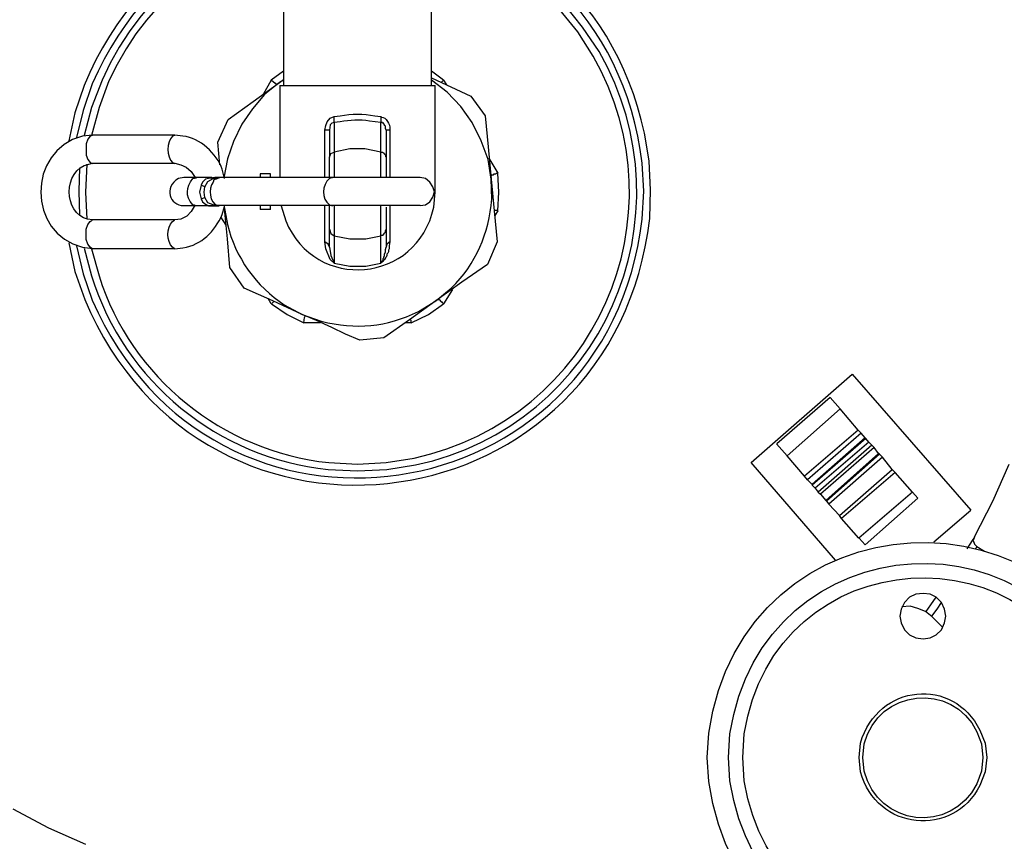
# Model space of a CAD drawing. Units: inches. Extents: x -27.3 to 23.7, y 3.2 to 36.2.
# Drawn here: x -15 to -9.5, y 10.6 to 15.2 of the extents above; entities that cross this region are included whole.
import ezdxf

# ---------------------------------------------------------------- set-up
doc = ezdxf.new("R2010")
doc.units = ezdxf.units.IN
doc.header["$MEASUREMENT"] = 0

msp = doc.modelspace()

# ---------------------------------------------------------------- linework, layer by layer
for points in [[(-13.5719, 15.3561), (-13.5719, 14.8124)], [(-12.7458, 14.8124), (-12.7458, 15.3561)], [(-13.5721, 14.8921), (-13.6395, 14.8414), (-13.6858, 14.7613)], [(-12.6785, 14.8414), (-12.7459, 14.8921)], [(-13.6393, 14.8413), (-13.6183, 14.8245), (-13.6098, 14.8161)], [(-13.5721, 14.8413), (-13.5931, 14.8287), (-13.5721, 14.8455)], [(-12.746, 14.854), (-12.5269, 14.7527), (-12.4468, 14.6433), (-12.4299, 14.4705), (-12.413, 14.2892)], [(-12.413, 14.2892), (-12.4298, 14.3988), (-12.4678, 14.5042), (-12.5184, 14.6053), (-12.5816, 14.6939), (-12.6575, 14.7739), (-12.746, 14.8413)], [(-12.6911, 14.8287), (-12.6784, 14.8413)], [(-12.6785, 14.8414), (-12.6617, 14.8161)], [(-13.9261, 14.3693), (-13.9387, 14.4957), (-13.8797, 14.6222), (-13.7406, 14.7233), (-13.5931, 14.8287)], [(-13.5931, 14.8287), (-13.6774, 14.7612), (-13.7448, 14.6812), (-13.8038, 14.5968), (-13.8502, 14.5), (-13.8839, 14.403), (-13.905, 14.2976)], [(-13.5929, 14.8124), (-13.5929, 14.2982)], [(-13.5929, 14.8117), (-12.7247, 14.8117)], [(-12.7247, 14.2181), (-12.7247, 14.8124)], [(-13.3148, 14.5631), (-13.3401, 14.5631), (-13.3358, 14.5883), (-13.3274, 14.6094), (-13.3106, 14.6305), (-13.2895, 14.6389)], [(-13.3402, 14.2976), (-13.3402, 14.563)], [(-13.2896, 14.6053), (-13.3022, 14.601), (-13.3107, 14.5926), (-13.3149, 14.5631), (-13.3149, 14.4114)], [(-13.2896, 14.6053), (-13.2896, 14.4409)], [(-12.9988, 14.5632), (-13.003, 14.5716), (-13.003, 14.5842), (-13.0072, 14.5884), (-13.0072, 14.5927), (-13.0114, 14.5969), (-13.0114, 14.6011), (-13.0198, 14.6011), (-13.0198, 14.6054), (-13.0284, 14.6054)], [(-13.0284, 14.4409), (-13.0284, 14.6053)], [(-12.9988, 14.5632), (-12.9988, 14.4115)], [(-12.9778, 14.5631), (-12.9778, 14.2976)], [(-14.6382, 14.5337), (-14.6509, 14.5295), (-14.6636, 14.5126), (-14.672, 14.4874), (-14.672, 14.4242), (-14.6636, 14.3988), (-14.6509, 14.382), (-14.6382, 14.3778)], [(-14.1786, 14.5342), (-14.638, 14.5342)], [(-13.0284, 14.441), (-13.117, 14.4579), (-13.2012, 14.4579), (-13.2897, 14.441)], [(-13.315, 14.2976), (-13.315, 14.4115), (-13.3066, 14.4326), (-13.2897, 14.441)], [(-13.2896, 14.4409), (-13.2896, 14.2976)], [(-13.0284, 14.441), (-13.0199, 14.441), (-13.0157, 14.4368), (-13.0115, 14.4368), (-13.0115, 14.4327), (-13.0073, 14.4327), (-13.0073, 14.4284), (-13.0031, 14.4242), (-13.0031, 14.4158), (-12.9988, 14.4115), (-12.9988, 14.2976)], [(-13.0284, 14.2976), (-13.0284, 14.4409)], [(-12.4256, 14.4073), (-12.3751, 14.323)], [(-14.7097, 14.3524), (-14.7139, 14.2218), (-14.7097, 14.0869)], [(-14.6679, 14.3736), (-14.6763, 14.2177), (-14.6679, 14.0659)], [(-14.638, 14.3783), (-14.1787, 14.3783)], [(-14.1786, 14.3782), (-14.1449, 14.3698), (-14.1155, 14.3572), (-14.0859, 14.3318), (-14.0649, 14.298)], [(-14.0565, 14.2982), (-14.1281, 14.2982)], [(-13.9722, 14.2982), (-14.0566, 14.2982)], [(-13.9682, 14.2976), (-13.9893, 14.2934), (-14.0062, 14.2892), (-14.023, 14.2724), (-14.0314, 14.2555), (-14.0398, 14.2175), (-14.0314, 14.1796)], [(-13.9303, 14.1416), (-13.964, 14.1459), (-13.9935, 14.1585), (-14.0104, 14.188), (-14.0146, 14.2175), (-14.0104, 14.247), (-13.9935, 14.2766), (-13.964, 14.2934), (-13.9303, 14.2976)], [(-13.9767, 14.2976), (-13.9556, 14.2976)], [(-13.9682, 14.2976), (-13.9682, 14.2934), (-13.964, 14.2934)], [(-13.9303, 14.2976), (-13.9682, 14.2976)], [(-13.9303, 14.2976), (-13.9556, 14.2976)], [(-13.2979, 14.2982), (-13.9554, 14.2982)], [(-13.6437, 14.3187), (-13.7026, 14.3187)], [(-13.7025, 14.3193), (-13.7025, 14.2981)], [(-13.6435, 14.2982), (-13.6435, 14.3193)], [(-12.413, 14.2892), (-12.3962, 14.1122), (-12.3793, 13.9394), (-12.4341, 13.8131), (-12.5774, 13.7161), (-12.7207, 13.6108), (-12.8682, 13.5054), (-13.0115, 13.4042), (-13.1463, 13.3916), (-13.2264, 13.4252), (-13.3022, 13.4631), (-13.3866, 13.5011), (-13.4667, 13.5349)], [(-12.809, 14.1422), (-12.7795, 14.1466), (-12.7542, 14.1633), (-12.7374, 14.1886), (-12.7289, 14.218), (-12.7374, 14.2475), (-12.7542, 14.2729), (-12.7795, 14.2939), (-12.809, 14.2981), (-13.2979, 14.2981)], [(-12.4129, 14.3103), (-12.4087, 14.3103), (-12.4087, 14.3145), (-12.4003, 14.3145), (-12.3961, 14.3187), (-12.3877, 14.3187), (-12.3834, 14.3229), (-12.375, 14.3229)], [(-12.375, 14.1122), (-12.3708, 14.2176), (-12.375, 14.3229)], [(-14.0104, 14.247), (-14.0314, 14.2555)], [(-14.0314, 14.1796), (-14.0104, 14.188)], [(-14.0314, 14.1796), (-14.023, 14.1628), (-14.0062, 14.15), (-13.9893, 14.1416), (-13.9682, 14.1416)], [(-12.7249, 14.2176), (-12.7291, 14.2176)], [(-14.0649, 14.1464), (-14.0859, 14.1085), (-14.1113, 14.0832), (-14.145, 14.0663), (-14.1787, 14.0621)], [(-14.0565, 14.1422), (-13.9721, 14.1422)], [(-13.9556, 14.1416), (-13.9767, 14.1416)], [(-13.9682, 14.1416), (-13.964, 14.1416), (-13.964, 14.1459)], [(-13.9682, 14.1416), (-13.9303, 14.1416)], [(-13.9555, 14.1416), (-13.9303, 14.1416)], [(-12.809, 14.1422), (-13.9554, 14.1422)], [(-13.4667, 13.5349), (-13.631, 13.6107), (-13.7912, 13.6823), (-13.8713, 13.7962), (-13.8839, 13.9563), (-13.9008, 14.1248)], [(-13.6437, 14.1206), (-13.7026, 14.1206)], [(-13.7025, 14.1422), (-13.7025, 14.1212)], [(-13.6435, 14.1212), (-13.6435, 14.1422)], [(-13.3402, 13.9394), (-13.3402, 14.1417)], [(-13.315, 14.0112), (-13.315, 14.1417)], [(-13.2896, 14.1416), (-13.2896, 13.9731)], [(-13.0284, 13.9732), (-13.0284, 14.1417)], [(-12.9988, 14.1333), (-12.9988, 14.0112)], [(-12.9778, 14.1417), (-12.9778, 13.9394)], [(-12.396, 14.1206), (-12.3918, 14.1165), (-12.3834, 14.1165), (-12.375, 14.1122)], [(-13.8923, 14.0323), (-13.9219, 14.0786)], [(-12.3751, 14.1123), (-12.3919, 14.087)], [(-14.6382, 13.9016), (-14.6509, 13.91), (-14.6636, 13.9268), (-14.672, 13.9522), (-14.672, 14.0113), (-14.6636, 14.0365), (-14.6509, 14.0533), (-14.6382, 14.0617)], [(-13.315, 14.0112), (-13.3066, 13.9859), (-13.2897, 13.9732)], [(-13.3149, 13.9099), (-13.3149, 14.0112)], [(-13.0284, 13.9732), (-13.0242, 13.9774), (-13.0157, 13.9774), (-13.0157, 13.9815), (-13.0115, 13.9815), (-13.0115, 13.9858), (-13.0073, 13.9858), (-13.0073, 13.99), (-13.0031, 13.9943), (-13.0031, 14.0028), (-12.9988, 14.0069), (-12.9988, 14.0112)], [(-12.9987, 14.0111), (-12.9987, 13.9098)], [(-13.2897, 13.9732), (-13.2897, 13.9774)], [(-13.2897, 13.9732), (-13.2012, 13.9564), (-13.1128, 13.9564), (-13.0284, 13.9732)], [(-13.2896, 13.9732), (-13.2896, 13.8215)], [(-13.0284, 13.9732), (-13.0284, 13.9774)], [(-13.0283, 13.8214), (-13.0283, 13.9731)], [(-14.638, 13.9021), (-14.1787, 13.9021)], [(-13.3148, 13.9098), (-13.3232, 13.9266), (-13.3401, 13.9393)], [(-13.2895, 13.8214), (-13.3106, 13.8425), (-13.3359, 13.9015), (-13.3401, 13.9393)], [(-13.3149, 13.9099), (-13.3065, 13.8635), (-13.2896, 13.8214)], [(-12.9777, 13.9393), (-12.9819, 13.9183), (-12.9819, 13.9014), (-12.9861, 13.893), (-12.9861, 13.8845), (-12.9903, 13.8761), (-12.9945, 13.8719), (-12.9945, 13.8635), (-12.9987, 13.8551), (-13.0029, 13.8509), (-13.0072, 13.8425), (-13.0114, 13.8382), (-13.0156, 13.8298), (-13.0241, 13.8256), (-13.0283, 13.8214)], [(-13.0283, 13.8214), (-13.0241, 13.8256), (-13.0241, 13.8298), (-13.0156, 13.8382), (-13.0156, 13.8467), (-13.0114, 13.851), (-13.0114, 13.8551), (-13.0072, 13.8635), (-13.0072, 13.8719), (-13.003, 13.8845), (-13.003, 13.8972), (-12.9987, 13.9099)], [(-12.9777, 13.9393), (-12.9945, 13.9267), (-12.9987, 13.9098)], [(-13.2895, 13.8214), (-13.2895, 13.8256)], [(-13.2895, 13.8214), (-13.201, 13.8046), (-13.1126, 13.8046), (-13.0283, 13.8214)], [(-13.0283, 13.8214), (-13.0283, 13.8256)], [(-12.6279, 13.6739), (-12.6785, 13.5939)], [(-13.6395, 13.594), (-13.6563, 13.6234)], [(-13.6266, 13.6064), (-13.6392, 13.5938), (-13.5508, 13.5348), (-13.4581, 13.4884), (-13.4539, 13.5178), (-13.4497, 13.5262), (-13.4497, 13.5305)], [(-12.8596, 13.4884), (-12.7626, 13.5348), (-12.6783, 13.5938)], [(-12.7079, 13.6191), (-12.7037, 13.6191), (-12.6911, 13.6064), (-12.6868, 13.6064), (-12.6868, 13.6023), (-12.6783, 13.5938)], [(-13.3655, 13.4886), (-13.4583, 13.4886)], [(-12.8598, 13.4886), (-12.8893, 13.4886)], [(-12.8596, 13.4884), (-12.8596, 13.501), (-12.8638, 13.5052), (-12.8638, 13.5094)], [(-10.491, 12.1654), (-10.963, 12.7091), (-10.3982, 13.2021), (-9.7366, 12.4435)], [(-10.5205, 13.0717), (-10.8198, 12.8146)], [(-10.4658, 13.0081), (-10.5206, 13.0712)], [(-10.7608, 12.7471), (-10.4658, 13.0084)], [(-10.3647, 12.8902), (-10.4658, 13.0081)], [(-10.3647, 12.8902), (-10.6639, 12.6331), (-10.7609, 12.7469)], [(-10.3479, 12.8734), (-10.6471, 12.6121), (-10.6218, 12.5867)], [(-10.3478, 12.8734), (-10.3646, 12.8902)], [(-10.3268, 12.848), (-10.3478, 12.8733)], [(-10.7609, 12.7469), (-10.8199, 12.8142)], [(-10.3268, 12.848), (-10.6218, 12.5867), (-10.6218, 12.5825)], [(-10.3225, 12.8438), (-10.6218, 12.5824), (-10.6049, 12.5656)], [(-10.3058, 12.8232), (-10.6051, 12.5661), (-10.5882, 12.5449)], [(-10.2889, 12.8063), (-10.5881, 12.5449), (-10.5755, 12.5324)], [(-10.3225, 12.8438), (-10.3268, 12.848)], [(-10.3057, 12.8228), (-10.3225, 12.8438)], [(-10.289, 12.8064), (-10.3058, 12.8232)], [(-10.2763, 12.7936), (-10.2889, 12.8063)], [(-10.2763, 12.7935), (-10.5755, 12.5322), (-10.546, 12.4985)], [(-10.546, 12.4985), (-10.2509, 12.7598)], [(-10.2466, 12.7556), (-10.5417, 12.4943), (-10.5291, 12.4775)], [(-10.2509, 12.7599), (-10.2763, 12.7935)], [(-10.2467, 12.7556), (-10.2509, 12.76)], [(-10.2298, 12.7388), (-10.2466, 12.7556)], [(-10.2297, 12.7386), (-10.5289, 12.4773)], [(-10.1749, 12.6714), (-10.2297, 12.7388)], [(-9.7157, 12.2959), (-9.6146, 12.4939), (-9.5219, 12.7005)], [(-10.47, 12.4142), (-10.1749, 12.6713)], [(-10.1582, 12.6545), (-10.4574, 12.3974), (-10.47, 12.4143)], [(-10.1582, 12.6545), (-10.175, 12.6714)], [(-10.0612, 12.5445), (-10.1582, 12.6541)], [(-10.647, 12.6121), (-10.6639, 12.6331)], [(-10.0614, 12.5449), (-10.3607, 12.2879), (-10.4576, 12.3975)], [(-10.0316, 12.5109), (-10.0611, 12.5446)], [(-10.5418, 12.4943), (-10.546, 12.4986)], [(-10.47, 12.4144), (-10.5289, 12.4774)], [(-10.3267, 12.2498), (-10.0316, 12.5111)], [(-9.9431, 12.2666), (-9.7366, 12.4435)], [(-10.3267, 12.2497), (-10.3604, 12.2876)], [(-9.7157, 12.296), (-9.7199, 12.2876), (-9.7284, 12.2749), (-9.7579, 12.2286)], [(-9.7157, 12.2959), (-9.7241, 12.2748), (-9.7157, 12.2538), (-9.7031, 12.2411)], [(-9.7116, 12.2283), (-9.7032, 12.2367), (-9.7032, 12.241)], [(-9.7031, 12.2411), (-9.661, 12.2158)], [(-9.8757, 11.8534), (-9.8841, 11.8913), (-9.901, 11.9291), (-9.9305, 11.9587), (-9.9642, 11.9755), (-10.0021, 11.9798), (-10.0442, 11.9755), (-10.078, 11.9587), (-10.1075, 11.9291), (-10.1244, 11.8913), (-10.1328, 11.8534), (-10.1244, 11.8154), (-10.1075, 11.7775), (-10.078, 11.748), (-10.0442, 11.7311), (-10.0021, 11.7269), (-9.9642, 11.7311), (-9.9305, 11.748), (-9.901, 11.7775), (-9.8841, 11.8154), (-9.8757, 11.8534)], [(-9.9854, 11.8787), (-9.9602, 11.9167), (-9.9306, 11.9589)], [(-9.9013, 11.9291), (-9.9266, 11.8912), (-9.9561, 11.8533)], [(-9.952, 11.8492), (-9.99, 11.8787), (-10.0322, 11.8954), (-10.0742, 11.9081), (-10.1206, 11.9039)], [(-9.8931, 11.7901), (-9.952, 11.8492)], [(-15.0808, 10.7787), (-14.8827, 10.6733), (-14.6762, 10.5806)]]:
    msp.add_lwpolyline(points)
for points, knots in [([(-5.3702, 14.2175), (-5.3702, 14.2175), (-5.3786, 14.5799), (-5.3786, 14.5799), (-5.3786, 14.5799), (-5.404, 14.9382), (-5.404, 14.9382), (-5.404, 14.9382), (-5.446, 15.2922), (-5.446, 15.2922), (-5.9652, 19.0108), (-9.0518, 21.8198), (-12.8004, 21.9975), (-12.8004, 21.9975), (-13.1587, 22.0059), (-13.1587, 22.0059), (-13.1587, 22.0059), (-13.5169, 21.9975), (-13.5169, 21.9975), (-17.4087, 21.8062), (-20.5407, 18.8178), (-20.9134, 14.9382), (-20.9134, 14.9382), (-20.9387, 14.5799), (-20.9387, 14.5799), (-20.9387, 14.5799), (-20.9429, 14.2175), (-20.9429, 14.2175), (-20.9429, 14.2175), (-20.9387, 13.8593), (-20.9387, 13.8593), (-20.9387, 13.8593), (-20.9134, 13.501), (-20.9134, 13.501), (-20.5663, 9.7758), (-17.6049, 6.8024), (-13.8751, 6.467), (-13.8751, 6.467), (-13.5169, 6.4417), (-13.5169, 6.4417), (-13.5169, 6.4417), (-13.1587, 6.4332), (-13.1587, 6.4332), (-9.2702, 6.4305), (-5.9871, 9.2951), (-5.446, 13.1428), (-5.446, 13.1428), (-5.404, 13.501), (-5.404, 13.501), (-5.404, 13.501), (-5.3786, 13.8593), (-5.3786, 13.8593), (-5.3786, 13.8593), (-5.3702, 14.2175), (-5.3702, 14.2175)], [0, 0, 0, 0, 1, 1, 1, 2, 2, 2, 3, 3, 3, 4, 4, 4, 5, 5, 5, 6, 6, 6, 7, 7, 7, 8, 8, 8, 9, 9, 9, 10, 10, 10, 11, 11, 11, 12, 12, 12, 13, 13, 13, 14, 14, 14, 15, 15, 15, 16, 16, 16, 17, 17, 17, 18, 18, 18, 18]), ([(-5.9223, 14.2175), (-5.9223, 14.2175), (-5.9308, 14.5631), (-5.9308, 14.5631), (-5.9308, 14.5631), (-5.9561, 14.9045), (-5.9561, 14.9045), (-5.9561, 14.9045), (-5.9981, 15.25), (-5.9981, 15.25), (-6.4926, 18.68), (-9.3514, 21.2763), (-12.813, 21.4454), (-12.813, 21.4454), (-13.1587, 21.4538), (-13.1587, 21.4538), (-13.1587, 21.4538), (-13.5043, 21.4454), (-13.5043, 21.4454), (-17.0993, 21.2689), (-20.0138, 18.4859), (-20.3613, 14.9045), (-20.3613, 14.9045), (-20.3824, 14.5631), (-20.3824, 14.5631), (-20.3824, 14.5631), (-20.3908, 14.2175), (-20.3908, 14.2175), (-20.3908, 14.2175), (-20.3824, 13.8761), (-20.3824, 13.8761), (-20.3824, 13.8761), (-20.3613, 13.5304), (-20.3613, 13.5304), (-20.0223, 10.0763), (-17.3018, 7.3479), (-13.8457, 7.0191), (-13.8457, 7.0191), (-13.5043, 6.9937), (-13.5043, 6.9937), (-13.5043, 6.9937), (-13.1587, 6.9853), (-13.1587, 6.9853), (-9.5663, 6.9812), (-6.5057, 9.6332), (-5.9981, 13.1892), (-5.9981, 13.1892), (-5.9561, 13.5304), (-5.9561, 13.5304), (-5.9561, 13.5304), (-5.9308, 13.8761), (-5.9308, 13.8761), (-5.9308, 13.8761), (-5.9223, 14.2175), (-5.9223, 14.2175)], [0, 0, 0, 0, 1, 1, 1, 2, 2, 2, 3, 3, 3, 4, 4, 4, 5, 5, 5, 6, 6, 6, 7, 7, 7, 8, 8, 8, 9, 9, 9, 10, 10, 10, 11, 11, 11, 12, 12, 12, 13, 13, 13, 14, 14, 14, 15, 15, 15, 16, 16, 16, 17, 17, 17, 18, 18, 18, 18]), ([(-6.7535, 14.2172), (-6.7535, 14.2172), (-6.7619, 14.5417), (-6.7619, 14.5417), (-6.7619, 14.5417), (-6.783, 14.8662), (-6.783, 14.8662), (-6.783, 14.8662), (-6.8251, 15.1865), (-6.8251, 15.1865), (-7.2799, 18.1842), (-9.8052, 20.4713), (-12.8351, 20.6149), (-12.8351, 20.6149), (-13.1596, 20.6233), (-13.1596, 20.6233), (-13.1596, 20.6233), (-13.4841, 20.6149), (-13.4841, 20.6149), (-16.637, 20.4608), (-19.2179, 18.0084), (-19.5319, 14.8662), (-19.5319, 14.8662), (-19.5573, 14.5417), (-19.5573, 14.5417), (-19.5573, 14.5417), (-19.5657, 14.2172), (-19.5657, 14.2172), (-19.5657, 14.2172), (-19.5573, 13.8927), (-19.5573, 13.8927), (-19.5573, 13.8927), (-19.5319, 13.5681), (-19.5319, 13.5681), (-19.2294, 10.5494), (-16.8272, 8.1495), (-13.8086, 7.8449), (-13.8086, 7.8449), (-13.4841, 7.8195), (-13.4841, 7.8195), (-13.4841, 7.8195), (-13.1596, 7.8111), (-13.1596, 7.8111), (-9.986, 7.8181), (-7.3139, 10.115), (-6.8251, 13.2479), (-6.8251, 13.2479), (-6.783, 13.5681), (-6.783, 13.5681), (-6.783, 13.5681), (-6.7619, 13.8927), (-6.7619, 13.8927), (-6.7619, 13.8927), (-6.7535, 14.2172), (-6.7535, 14.2172)], [0, 0, 0, 0, 1, 1, 1, 2, 2, 2, 3, 3, 3, 4, 4, 4, 5, 5, 5, 6, 6, 6, 7, 7, 7, 8, 8, 8, 9, 9, 9, 10, 10, 10, 11, 11, 11, 12, 12, 12, 13, 13, 13, 14, 14, 14, 15, 15, 15, 16, 16, 16, 17, 17, 17, 18, 18, 18, 18]), ([(-14.7688, 13.9351), (-14.7688, 13.9351), (-14.7351, 13.775), (-14.7351, 13.775), (-14.7351, 13.775), (-14.6803, 13.6191), (-14.6803, 13.6191), (-14.0075, 12.0212), (-11.7299, 12.3516), (-11.5278, 14.0701), (-11.5278, 14.0701), (-11.5236, 14.2301), (-11.5236, 14.2301), (-11.5236, 14.2301), (-11.532, 14.3902), (-11.532, 14.3902), (-11.7471, 16.0982), (-14.0256, 16.4005), (-14.6845, 14.8116), (-14.6845, 14.8116), (-14.7351, 14.6601), (-14.7351, 14.6601), (-14.7351, 14.6601), (-14.7688, 14.5041), (-14.7688, 14.5041)], [0, 0, 0, 0, 1, 1, 1, 2, 2, 2, 3, 3, 3, 4, 4, 4, 5, 5, 5, 6, 6, 6, 7, 7, 7, 8, 8, 8, 8]), ([(-14.7269, 13.9185), (-14.7269, 13.9185), (-14.6889, 13.7626), (-14.6889, 13.7626), (-14.6889, 13.7626), (-14.6383, 13.615), (-14.6383, 13.615), (-13.9692, 12.0804), (-11.7678, 12.4023), (-11.5702, 14.066), (-11.5702, 14.066), (-11.5618, 14.222), (-11.5618, 14.222), (-11.5618, 14.222), (-11.5702, 14.3779), (-11.5702, 14.3779), (-11.7727, 16.0383), (-13.9721, 16.3546), (-14.6383, 14.8205), (-14.6383, 14.8205), (-14.6889, 14.673), (-14.6889, 14.673), (-14.6889, 14.673), (-14.7269, 14.5212), (-14.7269, 14.5212)], [0, 0, 0, 0, 1, 1, 1, 2, 2, 2, 3, 3, 3, 4, 4, 4, 5, 5, 5, 6, 6, 6, 7, 7, 7, 8, 8, 8, 8]), ([(-13.1589, 12.6624), (-13.1589, 12.6624), (-12.9945, 12.6708), (-12.9945, 12.6708), (-12.9945, 12.6708), (-12.8344, 12.696), (-12.8344, 12.696), (-11.7973, 12.9186), (-11.2824, 14.0751), (-11.8101, 15.0014), (-11.8101, 15.0014), (-11.9029, 15.1364), (-11.9029, 15.1364), (-11.9029, 15.1364), (-12.004, 15.2627), (-12.004, 15.2627), (-12.7665, 16.1002), (-14.13, 15.8785), (-14.5834, 14.8413), (-14.5834, 14.8413), (-14.6423, 14.6895), (-14.6423, 14.6895), (-14.6423, 14.6895), (-14.6845, 14.5336), (-14.6845, 14.5336)], [0, 0, 0, 0, 1, 1, 1, 2, 2, 2, 3, 3, 3, 4, 4, 4, 5, 5, 5, 6, 6, 6, 7, 7, 7, 8, 8, 8, 8]), ([(-13.159, 12.7005), (-13.159, 12.7005), (-12.9989, 12.7089), (-12.9989, 12.7089), (-12.9989, 12.7089), (-12.843, 12.7343), (-12.843, 12.7343), (-11.8331, 12.9524), (-11.3327, 14.0803), (-11.8441, 14.9763), (-11.8441, 14.9763), (-11.9284, 15.1112), (-11.9284, 15.1112), (-11.9284, 15.1112), (-12.0296, 15.2335), (-12.0296, 15.2335), (-12.7702, 16.046), (-14.0847, 15.8439), (-14.5456, 14.8373), (-14.5456, 14.8373), (-14.6004, 14.6897), (-14.6004, 14.6897), (-14.6004, 14.6897), (-14.6426, 14.5338), (-14.6426, 14.5338)], [0, 0, 0, 0, 1, 1, 1, 2, 2, 2, 3, 3, 3, 4, 4, 4, 5, 5, 5, 6, 6, 6, 7, 7, 7, 8, 8, 8, 8]), ([(-13.0284, 14.6053), (-13.0284, 14.6053), (-13.0915, 14.6137), (-13.0915, 14.6137), (-13.1461, 14.6228), (-13.2017, 14.6181), (-13.2559, 14.6095), (-13.2559, 14.6095), (-13.2896, 14.6053), (-13.2896, 14.6053)], [0, 0, 0, 0, 1, 1, 1, 2, 2, 2, 3, 3, 3, 3]), ([(-13.2895, 14.6052), (-13.2895, 14.6052), (-13.2895, 14.6389), (-13.2895, 14.6389), (-13.2895, 14.6389), (-13.2558, 14.6432), (-13.2558, 14.6432), (-13.1917, 14.6542), (-13.1261, 14.6555), (-13.062, 14.6432), (-13.062, 14.6432), (-13.0283, 14.6389), (-13.0283, 14.6389), (-13.0283, 14.6389), (-13.0283, 14.6052), (-13.0283, 14.6052)], [0, 0, 0, 0, 1, 1, 1, 2, 2, 2, 3, 3, 3, 4, 4, 4, 5, 5, 5, 5]), ([(-13.0282, 14.639), (-13.0282, 14.639), (-13.024, 14.6348), (-13.024, 14.6348), (-12.9986, 14.6376), (-12.9767, 14.5918), (-12.9776, 14.5716), (-12.9776, 14.5716), (-12.9776, 14.5631), (-12.9776, 14.5631), (-12.9776, 14.5631), (-12.9986, 14.5631), (-12.9986, 14.5631)], [0, 0, 0, 0, 1, 1, 1, 2, 2, 2, 3, 3, 3, 4, 4, 4, 4]), ([(-14.638, 14.5342), (-14.638, 14.5342), (-14.6929, 14.53), (-14.6929, 14.53), (-15.0061, 14.4466), (-15.0015, 13.9855), (-14.6929, 13.9105), (-14.6929, 13.9105), (-14.638, 13.9021), (-14.638, 13.9021)], [0, 0, 0, 0, 1, 1, 1, 2, 2, 2, 3, 3, 3, 3]), ([(-14.1788, 14.5337), (-14.1788, 14.5337), (-14.1915, 14.5295), (-14.1915, 14.5295), (-14.2247, 14.4976), (-14.2248, 14.414), (-14.1915, 14.382), (-14.1915, 14.382), (-14.1788, 14.3778), (-14.1788, 14.3778)], [0, 0, 0, 0, 1, 1, 1, 2, 2, 2, 3, 3, 3, 3]), ([(-13.9006, 14.2939), (-13.9006, 14.2939), (-13.9132, 14.3445), (-13.9132, 14.3445), (-13.9439, 14.4323), (-14.0367, 14.5193), (-14.1324, 14.53), (-14.1324, 14.53), (-14.1786, 14.5342), (-14.1786, 14.5342)], [0, 0, 0, 0, 1, 1, 1, 2, 2, 2, 3, 3, 3, 3]), ([(-14.1786, 14.0622), (-14.1786, 14.0622), (-14.638, 14.0622), (-14.638, 14.0622), (-14.7872, 14.0685), (-14.8123, 14.3053), (-14.6844, 14.3657), (-14.6844, 14.3657), (-14.638, 14.3783), (-14.638, 14.3783)], [0, 0, 0, 0, 1, 1, 1, 2, 2, 2, 3, 3, 3, 3]), ([(-14.1281, 14.2982), (-14.1281, 14.2982), (-14.1577, 14.294), (-14.1577, 14.294), (-14.2423, 14.2422), (-14.2074, 14.1427), (-14.1281, 14.1422), (-14.1281, 14.1422), (-14.0565, 14.1422), (-14.0565, 14.1422)], [0, 0, 0, 0, 1, 1, 1, 2, 2, 2, 3, 3, 3, 3]), ([(-14.0567, 14.1417), (-14.0567, 14.1417), (-14.0777, 14.146), (-14.0777, 14.146), (-14.1212, 14.1975), (-14.114, 14.2413), (-14.0777, 14.2934), (-14.0777, 14.2934), (-14.0567, 14.2977), (-14.0567, 14.2977)], [0, 0, 0, 0, 1, 1, 1, 2, 2, 2, 3, 3, 3, 3]), ([(-13.9303, 14.2976), (-13.9303, 14.2976), (-13.9471, 14.2892), (-13.9471, 14.2892), (-13.9471, 14.2892), (-13.9598, 14.285), (-13.9598, 14.285), (-13.9598, 14.285), (-13.964, 14.2724), (-13.964, 14.2724), (-13.9945, 14.2374), (-13.9836, 14.1574), (-13.9387, 14.1416), (-13.9387, 14.1416), (-13.9303, 14.1416), (-13.9303, 14.1416)], [0, 0, 0, 0, 1, 1, 1, 2, 2, 2, 3, 3, 3, 4, 4, 4, 5, 5, 5, 5]), ([(-13.298, 14.2977), (-13.298, 14.2977), (-13.3149, 14.2935), (-13.3149, 14.2935), (-13.3566, 14.2567), (-13.3625, 14.1804), (-13.3149, 14.146), (-13.3149, 14.146), (-13.298, 14.1417), (-13.298, 14.1417)], [0, 0, 0, 0, 1, 1, 1, 2, 2, 2, 3, 3, 3, 3]), ([(-12.7207, 13.6108), (-12.7207, 13.6108), (-12.6363, 13.6823), (-12.6363, 13.6823), (-12.4941, 13.8192), (-12.4276, 13.9855), (-12.4088, 14.1797), (-12.4088, 14.1797), (-12.413, 14.2892), (-12.413, 14.2892)], [0, 0, 0, 0, 1, 1, 1, 2, 2, 2, 3, 3, 3, 3]), ([(-13.5846, 14.1416), (-13.5846, 14.1416), (-13.5593, 14.0574), (-13.5593, 14.0574), (-13.3946, 13.6593), (-12.8256, 13.7067), (-12.7332, 14.1332), (-12.7332, 14.1332), (-12.7248, 14.2175), (-12.7248, 14.2175)], [0, 0, 0, 0, 1, 1, 1, 2, 2, 2, 3, 3, 3, 3]), ([(-14.1786, 13.902), (-14.1786, 13.902), (-14.1323, 13.9063), (-14.1323, 13.9063), (-14.025, 13.9253), (-13.9585, 13.997), (-13.9132, 14.0916), (-13.9132, 14.0916), (-13.9006, 14.138), (-13.9006, 14.138)], [0, 0, 0, 0, 1, 1, 1, 2, 2, 2, 3, 3, 3, 3]), ([(-13.905, 14.1459), (-13.905, 14.1459), (-13.884, 14.0363), (-13.884, 14.0363), (-13.8442, 13.8582), (-13.7207, 13.6879), (-13.5679, 13.5897), (-13.5679, 13.5897), (-13.4667, 13.5349), (-13.4667, 13.5349)], [0, 0, 0, 0, 1, 1, 1, 2, 2, 2, 3, 3, 3, 3]), ([(-14.1788, 13.9016), (-14.1788, 13.9016), (-14.1915, 13.91), (-14.1915, 13.91), (-14.2246, 13.9431), (-14.2246, 14.0203), (-14.1915, 14.0533), (-14.1915, 14.0533), (-14.1788, 14.0617), (-14.1788, 14.0617)], [0, 0, 0, 0, 1, 1, 1, 2, 2, 2, 3, 3, 3, 3]), ([(-14.6845, 13.9057), (-14.6845, 13.9057), (-14.6423, 13.7497), (-14.6423, 13.7497), (-14.4603, 13.1618), (-13.9351, 12.7328), (-13.3232, 12.6709), (-13.3232, 12.6709), (-13.1589, 12.6625), (-13.1589, 12.6625)], [0, 0, 0, 0, 1, 1, 1, 2, 2, 2, 3, 3, 3, 3]), ([(-14.6426, 13.9016), (-14.6426, 13.9016), (-14.6004, 13.7499), (-14.6004, 13.7499), (-14.4218, 13.1813), (-13.9114, 12.7725), (-13.3192, 12.7089), (-13.3192, 12.7089), (-13.159, 12.7004), (-13.159, 12.7004)], [0, 0, 0, 0, 1, 1, 1, 2, 2, 2, 3, 3, 3, 3]), ([(-13.4667, 13.5349), (-13.4667, 13.5349), (-13.3613, 13.4969), (-13.3613, 13.4969), (-13.1649, 13.4493), (-13.0002, 13.4643), (-12.8176, 13.5517), (-12.8176, 13.5517), (-12.7207, 13.6107), (-12.7207, 13.6107)], [0, 0, 0, 0, 1, 1, 1, 2, 2, 2, 3, 3, 3, 3]), ([(-8.801, 11.0652), (-8.801, 11.0652), (-8.8094, 11.2002), (-8.8094, 11.2002), (-8.8094, 11.2002), (-8.8305, 11.3308), (-8.8305, 11.3308), (-9.1687, 12.6448), (-11.0104, 12.5436), (-11.199, 11.2002), (-11.199, 11.2002), (-11.2075, 11.0652), (-11.2075, 11.0652), (-11.2075, 11.0652), (-11.199, 10.9304), (-11.199, 10.9304), (-11.0094, 9.5874), (-9.1759, 9.4832), (-8.8305, 10.7955), (-8.8305, 10.7955), (-8.8094, 10.9304), (-8.8094, 10.9304), (-8.8094, 10.9304), (-8.801, 11.0652), (-8.801, 11.0652)], [0, 0, 0, 0, 1, 1, 1, 2, 2, 2, 3, 3, 3, 4, 4, 4, 5, 5, 5, 6, 6, 6, 7, 7, 7, 8, 8, 8, 8]), ([(-8.919, 11.0652), (-8.919, 11.0652), (-8.9274, 11.196), (-8.9274, 11.196), (-8.9274, 11.196), (-8.9527, 11.3223), (-8.9527, 11.3223), (-9.2718, 12.4896), (-10.8979, 12.3915), (-11.081, 11.196), (-11.081, 11.196), (-11.0895, 11.0652), (-11.0895, 11.0652), (-11.0895, 11.0652), (-11.081, 10.9346), (-11.081, 10.9346), (-10.8985, 9.7377), (-9.2771, 9.6378), (-8.9527, 10.8039), (-8.9527, 10.8039), (-8.9274, 10.9346), (-8.9274, 10.9346), (-8.9274, 10.9346), (-8.919, 11.0652), (-8.919, 11.0652)], [0, 0, 0, 0, 1, 1, 1, 2, 2, 2, 3, 3, 3, 4, 4, 4, 5, 5, 5, 6, 6, 6, 7, 7, 7, 8, 8, 8, 8]), ([(-8.9991, 11.0652), (-8.9991, 11.0652), (-9.0075, 11.196), (-9.0075, 11.196), (-9.0075, 11.196), (-9.0328, 11.3266), (-9.0328, 11.3266), (-9.3448, 12.3809), (-10.8328, 12.2836), (-11.001, 11.196), (-11.001, 11.196), (-11.0094, 11.0652), (-11.0094, 11.0652), (-11.0094, 11.0652), (-11.001, 10.9346), (-11.001, 10.9346), (-10.8263, 9.8419), (-9.3515, 9.7427), (-9.0328, 10.8039), (-9.0328, 10.8039), (-9.0075, 10.9346), (-9.0075, 10.9346), (-9.0075, 10.9346), (-8.9991, 11.0652), (-8.9991, 11.0652)], [0, 0, 0, 0, 1, 1, 1, 2, 2, 2, 3, 3, 3, 4, 4, 4, 5, 5, 5, 6, 6, 6, 7, 7, 7, 8, 8, 8, 8]), ([(-9.648, 11.0652), (-9.648, 11.0652), (-9.6564, 11.1454), (-9.6564, 11.1454), (-9.6564, 11.1454), (-9.686, 11.217), (-9.686, 11.217), (-9.8316, 11.5158), (-10.2561, 11.4793), (-10.3519, 11.1454), (-10.3519, 11.1454), (-10.3603, 11.0652), (-10.3603, 11.0652), (-10.3603, 11.0652), (-10.3519, 10.9852), (-10.3519, 10.9852), (-10.2651, 10.6554), (-9.8329, 10.6143), (-9.686, 10.9093), (-9.686, 10.9093), (-9.6564, 10.9852), (-9.6564, 10.9852), (-9.6564, 10.9852), (-9.648, 11.0652), (-9.648, 11.0652)], [0, 0, 0, 0, 1, 1, 1, 2, 2, 2, 3, 3, 3, 4, 4, 4, 5, 5, 5, 6, 6, 6, 7, 7, 7, 8, 8, 8, 8]), ([(-9.6691, 11.0652), (-9.6691, 11.0652), (-9.6775, 11.1411), (-9.6775, 11.1411), (-9.6775, 11.1411), (-9.7028, 11.2086), (-9.7028, 11.2086), (-9.8403, 11.4911), (-10.2535, 11.4477), (-10.3308, 11.1411), (-10.3308, 11.1411), (-10.3392, 11.0652), (-10.3392, 11.0652), (-10.3392, 11.0652), (-10.3308, 10.9894), (-10.3308, 10.9894), (-10.2547, 10.6817), (-9.8486, 10.632), (-9.7028, 10.9178), (-9.7028, 10.9178), (-9.6775, 10.9894), (-9.6775, 10.9894), (-9.6775, 10.9894), (-9.6691, 11.0652), (-9.6691, 11.0652)], [0, 0, 0, 0, 1, 1, 1, 2, 2, 2, 3, 3, 3, 4, 4, 4, 5, 5, 5, 6, 6, 6, 7, 7, 7, 8, 8, 8, 8]), ([(-10.002, 7.8408), (-10.002, 7.8408), (-9.707, 7.9969), (-9.707, 7.9969), (-8.5424, 8.6377), (-7.5813, 9.6056), (-6.9338, 10.7658), (-6.9338, 10.7658), (-6.7821, 11.0608), (-6.7821, 11.0608)], [0, 0, 0, 0, 1, 1, 1, 2, 2, 2, 3, 3, 3, 3])]:
    msp.add_open_spline(points, degree=3, knots=knots)

doc.saveas('drawing.dxf')
